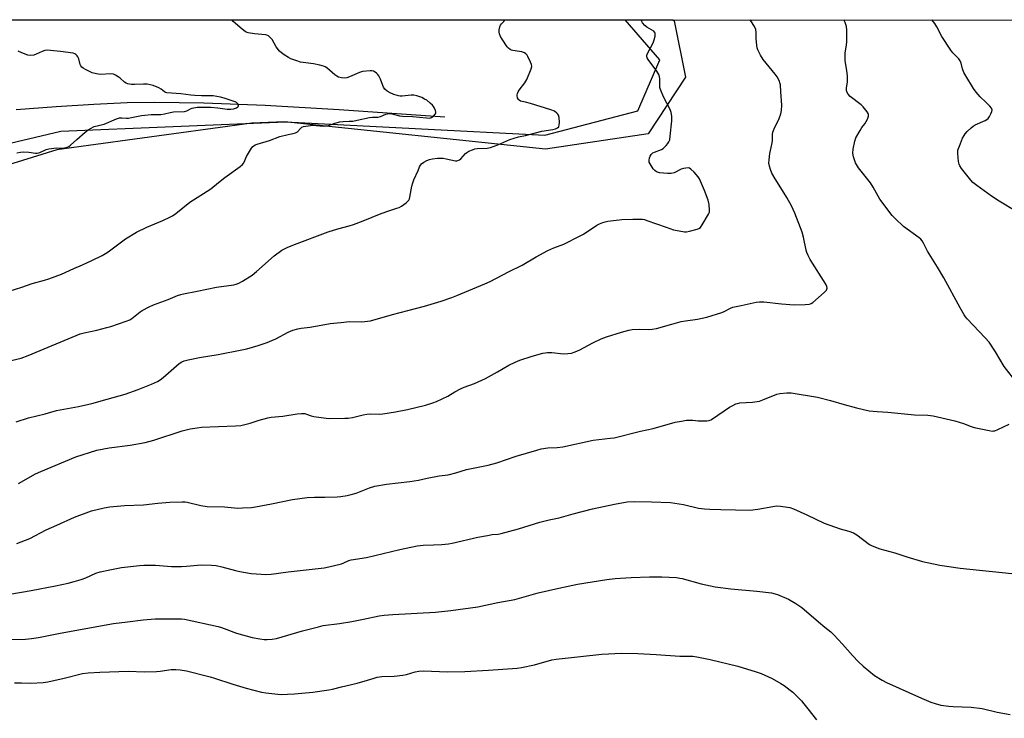
# Model space of a CAD drawing. Units: inches. Extents: x 1165770 to 1171770, y 533460 to 537460.
# Drawn here: x 1170043 to 1170489, y 537143 to 537460 of the extents above; entities that cross this region are included whole.
import ezdxf

# ---------------------------------------------------------------- set-up
doc = ezdxf.new("R2010")
doc.units = ezdxf.units.IN
doc.header["$MEASUREMENT"] = 0
for name, color, linetype in [('HYDRO-Single Line Stream', 4, 'Continuous'), ('NTRL-Farm Land', 3, 'Continuous'), ('NTRL-Trees', 3, 'Continuous'), ('Undefined', 1, 'Continuous')]:
    doc.layers.add(name, color=color, linetype=linetype)

msp = doc.modelspace()

# ---------------------------------------------------------------- linework, layer by layer
at = {"layer": 'HYDRO-Single Line Stream'}
msp.add_lwpolyline([(1170235.88, 537415.47), (1170187.98, 537418.76), (1170154.51, 537420.72), (1170126.76, 537421.87), (1170104.54, 537422.2), (1170092.07, 537421.95), (1170077.01, 537421.29), (1170059.97, 537420.23), (1170041.82, 537418.84)], dxfattribs=at)
at = {"layer": 'NTRL-Farm Land'}
msp.add_lwpolyline([(1170682.68, 536792.64), (1170362.66, 536812.09), (1170046.53, 536839.46), (1169800.41, 536863.32), (1169797.42, 536929.67), (1169797.6, 536938.6), (1169792.31, 537042.03), (1169777.27, 537159.52), (1169774.86, 537269.84), (1169783.63, 537292.93), (1169820.22, 537330.71), (1169888.16, 537366.19), (1169954.21, 537383.71), (1170062.14, 537409.19), (1170163.68, 537413.39), (1170280.99, 537407.4), (1170323.16, 537418.44), (1170333.07, 537441.44), (1170317.34, 537459.56), (1171509.15, 537459.43)], dxfattribs=at)
at = {"layer": 'NTRL-Trees'}
msp.add_lwpolyline([(1169727.87, 537459.63), (1170338.94, 537459.56), (1170339.5, 537459.13), (1170344.7, 537433.61), (1170327.78, 537408.01), (1170281.34, 537401.06), (1170163.25, 537413.39), (1170148.46, 537412.78), (1170060.24, 537400.67), (1169949.04, 537366.16)], dxfattribs=at)
at = {"layer": 'Undefined'}
for points, elevation in [([(1170038.73, 537336.8), (1170044.52, 537338.61), (1170049.15, 537340.2), (1170054.63, 537341.71), (1170056.59, 537342.36), (1170062.37, 537344.46), (1170067.98, 537346.97), (1170071.89, 537348.62), (1170076.16, 537350.64), (1170080.75, 537352.95), (1170082.23, 537353.77), (1170083.45, 537354.54), (1170091.37, 537360.44), (1170096.29, 537363.53), (1170100.96, 537365.79), (1170108.31, 537368.77), (1170111.42, 537370.24), (1170112.67, 537370.92), (1170114.11, 537371.97), (1170120.46, 537377.04), (1170129.97, 537383.13), (1170133.42, 537385.94), (1170136.26, 537388.13), (1170143.22, 537393.15), (1170144.33, 537394.07), (1170144.95, 537394.91), (1170146.14, 537397.66), (1170148.39, 537401.5), (1170148.93, 537402.18), (1170149.36, 537402.53), (1170150.07, 537402.98), (1170150.85, 537403.33), (1170156.43, 537404.99), (1170161.24, 537406.73), (1170164.95, 537407.71), (1170167.24, 537408.1), (1170168.23, 537408.37), (1170169.13, 537408.87), (1170170.52, 537410.38), (1170171.14, 537410.93), (1170171.86, 537411.26), (1170172.95, 537411.5), (1170176.06, 537411.86), (1170180.72, 537411.46), (1170181.92, 537411.51), (1170183.19, 537411.8), (1170186.05, 537412.82), (1170188.38, 537413.36), (1170189.85, 537413.57), (1170192.48, 537413.63), (1170194.15, 537413.77), (1170196.11, 537414.11), (1170201.7, 537415.32), (1170203.13, 537415.47), (1170205.72, 537415.58), (1170206.77, 537415.85), (1170209.06, 537416.86), (1170210.71, 537417.14), (1170211.79, 537417.04), (1170215.31, 537416.15), (1170216.72, 537415.93), (1170221.2, 537415.75), (1170227.46, 537415.16), (1170228.92, 537415.13), (1170229.72, 537415.35), (1170230.64, 537416), (1170231.57, 537417.03), (1170231.76, 537417.49), (1170231.78, 537417.73), (1170231.63, 537418.49), (1170231.19, 537419.54), (1170230.76, 537420.29), (1170230.23, 537420.95), (1170229.18, 537421.9), (1170227.63, 537423.14), (1170226.69, 537423.72), (1170225.4, 537424.34), (1170223.2, 537425.15), (1170221.78, 537425.44), (1170220.61, 537425.41), (1170216.49, 537425.04), (1170215.63, 537425.02), (1170214.8, 537425.1), (1170212.67, 537425.79), (1170211.07, 537426.54), (1170209.79, 537427.24), (1170208.71, 537428.17), (1170208.04, 537429.06), (1170207.7, 537429.83), (1170206.76, 537432.75), (1170206.02, 537434.2), (1170205.51, 537434.87), (1170204.92, 537435.44), (1170204.29, 537435.93), (1170203.61, 537436.31), (1170202.84, 537436.49), (1170202, 537436.5), (1170198.58, 537436.12), (1170197.21, 537435.69), (1170192.63, 537433.77), (1170191.55, 537433.38), (1170190.44, 537433.22), (1170189.04, 537433.34), (1170187.69, 537433.64), (1170186.93, 537434.02), (1170185.99, 537434.73), (1170182.41, 537437.78), (1170181.71, 537438.26), (1170180.94, 537438.62), (1170179.25, 537439.09), (1170176.38, 537439.72), (1170170.55, 537440.45), (1170168.88, 537440.95), (1170166.15, 537441.93), (1170165.1, 537442.45), (1170163.13, 537443.71), (1170161.94, 537444.58), (1170161.06, 537445.38), (1170159.51, 537447.4), (1170157.65, 537450.65), (1170156.86, 537451.5), (1170155.97, 537452.25), (1170155.24, 537452.66), (1170154.69, 537452.81), (1170149.66, 537453.16), (1170146.82, 537453.72), (1170146.01, 537453.98), (1170145.5, 537454.23), (1170144.1, 537455.27), (1170140.1, 537458.74), (1170139.38, 537459.58)], 308), ([(1170039.69, 537305.44), (1170044.15, 537306.48), (1170047.32, 537307.56), (1170070.83, 537317.42), (1170072.69, 537317.94), (1170078.32, 537319.05), (1170082.94, 537320.27), (1170084.64, 537320.76), (1170091.71, 537323.12), (1170093.29, 537323.82), (1170094.28, 537324.42), (1170097.93, 537327.33), (1170098.88, 537328), (1170101.98, 537329.62), (1170104.08, 537330.62), (1170110.64, 537333), (1170114.88, 537334.76), (1170116.44, 537335.3), (1170117.54, 537335.57), (1170123.78, 537336.68), (1170132.49, 537338.55), (1170140.32, 537339.6), (1170141.44, 537339.89), (1170142.55, 537340.31), (1170144.34, 537341.26), (1170148.72, 537344.06), (1170150.55, 537345.6), (1170158.6, 537352.78), (1170162.05, 537355.24), (1170164.56, 537356.56), (1170167.75, 537357.88), (1170183.03, 537363.61), (1170187.37, 537364.98), (1170192.57, 537366.37), (1170194.53, 537367), (1170198.94, 537368.58), (1170206.97, 537371.88), (1170210.87, 537373.24), (1170214.11, 537374.25), (1170215.15, 537374.66), (1170216.16, 537375.25), (1170218.32, 537376.8), (1170218.99, 537377.35), (1170219.54, 537377.98), (1170219.78, 537378.48), (1170220.01, 537379.31), (1170220.9, 537384.25), (1170221.28, 537385.84), (1170221.79, 537387.14), (1170223.7, 537391.41), (1170224.37, 537393.09), (1170224.74, 537393.77), (1170225.27, 537394.35), (1170226.37, 537395.16), (1170227.72, 537395.91), (1170228.89, 537396.31), (1170230.22, 537396.61), (1170232.48, 537396.88), (1170234.17, 537396.98), (1170235.02, 537396.94), (1170236.42, 537396.72), (1170240.68, 537395.78), (1170241.23, 537395.75), (1170241.73, 537395.84), (1170242.41, 537396.17), (1170243.04, 537396.63), (1170245.13, 537399.01), (1170245.75, 537399.58), (1170246.72, 537400.13), (1170248.31, 537400.77), (1170249.39, 537401.14), (1170250.43, 537401.34), (1170254.99, 537401.54), (1170256.44, 537401.78), (1170259.82, 537402.95), (1170265.28, 537405.37), (1170267.18, 537406.04), (1170269.15, 537406.55), (1170272.31, 537407.19), (1170279.67, 537409.2), (1170284.71, 537409.98), (1170285.86, 537410.23), (1170286.84, 537410.65), (1170287.33, 537411.15), (1170287.59, 537412.05), (1170287.64, 537413.07), (1170287.52, 537415.29), (1170287.24, 537416.36), (1170286.96, 537416.8), (1170286.43, 537417.38), (1170285.36, 537418.19), (1170283.75, 537418.84), (1170274.52, 537421.68), (1170272.25, 537422.31), (1170270.11, 537422.75), (1170269.44, 537423.13), (1170269.1, 537423.53), (1170268.75, 537424.29), (1170268.54, 537425.1), (1170268.52, 537425.65), (1170268.65, 537426.19), (1170269.01, 537426.97), (1170269.47, 537427.73), (1170271.96, 537431), (1170272.85, 537432.49), (1170274.94, 537437.32), (1170275.13, 537438.38), (1170275, 537439.37), (1170274.63, 537440.39), (1170273.41, 537442.91), (1170273.02, 537443.63), (1170272.53, 537444.21), (1170271.88, 537444.61), (1170270.63, 537445.06), (1170269.52, 537445.28), (1170266.6, 537445.66), (1170266.05, 537445.82), (1170265.37, 537446.17), (1170264.55, 537446.8), (1170263.99, 537447.41), (1170261.71, 537450.82), (1170260.96, 537452.07), (1170260.52, 537453.16), (1170260.35, 537454.01), (1170260.4, 537455.08), (1170260.7, 537456.4), (1170261.03, 537457.12), (1170261.5, 537457.76), (1170262.57, 537458.88), (1170262.95, 537459.46), (1170262.97, 537459.57)], 310), ([(1170041.9, 537277.66), (1170047.51, 537279.42), (1170055.01, 537281.23), (1170060.12, 537282.78), (1170070.07, 537284.55), (1170076.1, 537285.95), (1170083.07, 537287.8), (1170091.24, 537290.16), (1170097.03, 537292.21), (1170103.11, 537294.62), (1170105.8, 537295.83), (1170107.07, 537296.55), (1170108.42, 537297.65), (1170115.63, 537304.01), (1170116.84, 537304.8), (1170117.93, 537305.22), (1170119.64, 537305.66), (1170124.8, 537306.72), (1170133.27, 537308.03), (1170144, 537310.14), (1170146.29, 537310.7), (1170151.3, 537312.23), (1170155.42, 537313.58), (1170157.54, 537314.36), (1170159.36, 537315.18), (1170165, 537318.21), (1170167.11, 537319.05), (1170169.26, 537319.75), (1170170.82, 537320.03), (1170174.92, 537320.52), (1170183.97, 537322.08), (1170188.74, 537322.64), (1170192.69, 537322.95), (1170198.34, 537322.9), (1170202.23, 537323.36), (1170212.18, 537326.21), (1170219.09, 537328.07), (1170226.68, 537330), (1170234.22, 537332.29), (1170238.96, 537333.96), (1170241.17, 537334.79), (1170253.96, 537340.05), (1170256.36, 537341.18), (1170264.61, 537345.57), (1170270.84, 537348.58), (1170277.12, 537352.24), (1170282.41, 537355.17), (1170285.19, 537356.37), (1170289.63, 537357.98), (1170296.78, 537361.59), (1170298.56, 537362.62), (1170304.52, 537366.64), (1170305.73, 537367.28), (1170307.31, 537367.87), (1170308.4, 537368.17), (1170309.54, 537368.38), (1170315.9, 537369.2), (1170320.93, 537369.39), (1170325.2, 537369.29), (1170326.07, 537369.14), (1170327.21, 537368.81), (1170335.91, 537365.68), (1170339.23, 537364.56), (1170343.46, 537363.69), (1170344.31, 537363.58), (1170345.15, 537363.59), (1170346.57, 537363.88), (1170349.94, 537364.84), (1170350.73, 537365.15), (1170351.41, 537365.61), (1170352.26, 537366.74), (1170355.09, 537371.53), (1170355.51, 537372.58), (1170355.57, 537373.39), (1170355.33, 537375.93), (1170354.97, 537377.89), (1170353.35, 537382.31), (1170351.96, 537385.5), (1170350.97, 537387.59), (1170350.37, 537388.57), (1170348.59, 537390.57), (1170347.12, 537392.01), (1170346.43, 537392.42), (1170345.94, 537392.52), (1170344.89, 537392.48), (1170343.82, 537392.28), (1170342.75, 537391.91), (1170339.59, 537390.32), (1170338.28, 537389.98), (1170336.62, 537389.97), (1170332.89, 537390.37), (1170331.61, 537390.72), (1170330.84, 537391.3), (1170330.11, 537392.18), (1170329.09, 537393.6), (1170328.64, 537394.33), (1170328.32, 537395.09), (1170328.24, 537395.93), (1170328.38, 537397.08), (1170328.65, 537397.89), (1170329.13, 537398.55), (1170329.96, 537399.29), (1170330.61, 537399.71), (1170333.79, 537400.94), (1170334.56, 537401.33), (1170335.22, 537401.87), (1170336.01, 537402.7), (1170336.75, 537403.59), (1170337.21, 537404.3), (1170337.55, 537405.25), (1170337.82, 537406.91), (1170338.52, 537413.87), (1170338.58, 537415.04), (1170338.53, 537415.91), (1170338.21, 537417.63), (1170337.79, 537419.01), (1170334.76, 537424.67), (1170333.34, 537428.08), (1170333.15, 537428.89), (1170333.07, 537429.69), (1170333.12, 537432.96), (1170332.97, 537433.77), (1170332.63, 537434.81), (1170331.74, 537436.28), (1170327.76, 537441.62), (1170327.35, 537442.33), (1170327.19, 537442.83), (1170327.22, 537443.52), (1170327.49, 537444.29), (1170330, 537449.16), (1170330.59, 537450.47), (1170330.96, 537452.11), (1170331, 537453.44), (1170330.86, 537453.9), (1170330.37, 537454.43), (1170327.22, 537456.24), (1170326.33, 537456.95), (1170325.23, 537458.27), (1170324.93, 537458.75), (1170324.62, 537459.51), (1170324.61, 537459.56)], 312), ([(1170042.97, 537249.71), (1170050.64, 537254.03), (1170053.07, 537255.19), (1170068.92, 537261.79), (1170078.33, 537264.79), (1170083.94, 537265.9), (1170093.44, 537267.07), (1170100.27, 537268.19), (1170104.16, 537269.27), (1170117.05, 537273.53), (1170120.58, 537274.46), (1170123.7, 537274.92), (1170125.72, 537275.13), (1170141.18, 537275.8), (1170143.55, 537275.98), (1170145.26, 537276.33), (1170147.8, 537276.97), (1170151.83, 537278.41), (1170155.78, 537279.48), (1170157.24, 537279.7), (1170162.47, 537280.2), (1170168.96, 537281.24), (1170171.03, 537281.42), (1170172.45, 537281.33), (1170173.23, 537281.13), (1170175.37, 537280.34), (1170176.49, 537280.03), (1170182.08, 537279.22), (1170183.85, 537279.16), (1170190.64, 537279.2), (1170192.07, 537279.31), (1170194.03, 537279.61), (1170198.94, 537280.83), (1170200.54, 537281.13), (1170202.25, 537281.23), (1170206.35, 537281.12), (1170207.73, 537281.18), (1170213.46, 537282.07), (1170218.94, 537283.14), (1170227.08, 537285.13), (1170230.43, 537286.17), (1170232.09, 537286.78), (1170237.16, 537289.3), (1170240.3, 537291.25), (1170242.9, 537292.59), (1170244.51, 537293.27), (1170249.17, 537294.98), (1170254.24, 537297.23), (1170259.68, 537300.21), (1170264.8, 537303.21), (1170267.57, 537304.61), (1170269.68, 537305.51), (1170275.34, 537307.39), (1170280.16, 537308.68), (1170282.2, 537308.98), (1170284.27, 537309), (1170289.52, 537308.41), (1170291.46, 537308.48), (1170293.11, 537308.7), (1170294.75, 537309.24), (1170296.88, 537310.13), (1170302.79, 537313.44), (1170306.52, 537315.13), (1170308.98, 537316.04), (1170315.67, 537318.2), (1170319.08, 537319.1), (1170320.52, 537319.37), (1170323.8, 537319.5), (1170327.8, 537319.34), (1170329.58, 537319.51), (1170331.64, 537319.85), (1170338.48, 537321.84), (1170342.76, 537322.96), (1170344.67, 537323.32), (1170350.19, 537324.14), (1170354.29, 537324.92), (1170361.2, 537327.16), (1170362.26, 537327.62), (1170365.07, 537329.11), (1170366.08, 537329.51), (1170369.88, 537330.25), (1170376.67, 537331.76), (1170378.1, 537331.93), (1170380.15, 537331.88), (1170388.05, 537331.03), (1170393.91, 537330.52), (1170398.82, 537330.7), (1170400.81, 537330.89), (1170401.58, 537331.17), (1170402.29, 537331.65), (1170407.41, 537336.14), (1170408.41, 537337.16), (1170408.67, 537337.62), (1170408.76, 537338.11), (1170408.67, 537338.89), (1170408.18, 537339.95), (1170401.15, 537351.07), (1170400.18, 537352.86), (1170399.61, 537354.18), (1170399.26, 537355.27), (1170398.08, 537361.2), (1170397.52, 537363.45), (1170394.2, 537372.07), (1170392.61, 537375.34), (1170390.49, 537379.14), (1170388.62, 537382.33), (1170385.28, 537387.64), (1170383.82, 537390.2), (1170383.08, 537391.77), (1170382.63, 537393.37), (1170382.41, 537394.72), (1170382.49, 537396.18), (1170382.91, 537399.11), (1170383.51, 537401.71), (1170383.91, 537403.87), (1170384.02, 537404.99), (1170384.1, 537407.65), (1170384.25, 537408.72), (1170384.79, 537410.22), (1170387.09, 537414.87), (1170387.86, 537417.09), (1170388.17, 537418.49), (1170388.22, 537420.94), (1170387.76, 537427.03), (1170387.6, 537430.19), (1170387.44, 537431.04), (1170387.16, 537431.82), (1170386.11, 537433.79), (1170385.24, 537434.96), (1170379.89, 537441.58), (1170378.64, 537443.62), (1170377.39, 537445.99), (1170377.11, 537446.82), (1170376.94, 537447.95), (1170376.71, 537451.13), (1170376.68, 537453.84), (1170376.45, 537455.22), (1170375.93, 537456.51), (1170374.24, 537459.07), (1170374.01, 537459.56)], 314), ([(1170494.73, 537295.08), (1170488.87, 537302.66), (1170484.96, 537309.26), (1170482.08, 537313.66), (1170480.32, 537315.64), (1170472.19, 537324.27), (1170471.42, 537325.16), (1170470.78, 537326.04), (1170468.89, 537329.25), (1170461.54, 537342.86), (1170458.74, 537347.68), (1170454.21, 537354.82), (1170452.31, 537358.55), (1170451.7, 537359.56), (1170451.09, 537360.26), (1170450.42, 537360.82), (1170443.33, 537366.02), (1170439.54, 537369.6), (1170438.14, 537371.07), (1170432.68, 537378.39), (1170429.57, 537383.84), (1170428.4, 537385.73), (1170423, 537392.63), (1170422.01, 537394.04), (1170421.61, 537394.79), (1170420.76, 537397.56), (1170420.44, 537399.25), (1170420.6, 537400.98), (1170421.3, 537404.72), (1170421.82, 537406.09), (1170423.69, 537409.48), (1170424.45, 537410.76), (1170425.78, 537412.56), (1170426.96, 537414.66), (1170427.52, 537415.97), (1170427.53, 537416.73), (1170427.34, 537417.21), (1170426.91, 537417.91), (1170425.14, 537420.18), (1170424.14, 537421.07), (1170419.19, 537424.89), (1170418.3, 537425.9), (1170417.67, 537427.03), (1170417.53, 537427.79), (1170417.52, 537428.59), (1170417.94, 537431.54), (1170417.92, 537434.15), (1170417.75, 537436.47), (1170417, 537441.2), (1170416.89, 537442.68), (1170416.98, 537444.44), (1170417.51, 537448.22), (1170417.64, 537449.67), (1170417.69, 537454.91), (1170417.5, 537456.59), (1170416.91, 537458.39), (1170416.31, 537459.55)], 316), ([(1170494.64, 537372.7), (1170486.61, 537377.55), (1170483.16, 537379.73), (1170476.46, 537384.58), (1170474.75, 537386.01), (1170473.76, 537387.01), (1170469.63, 537392.31), (1170468.81, 537393.5), (1170468.47, 537394.26), (1170468.26, 537395.37), (1170467.92, 537399.12), (1170467.95, 537400.53), (1170468.17, 537401.36), (1170468.58, 537402.44), (1170470.06, 537405.94), (1170470.69, 537407.24), (1170471.19, 537407.94), (1170472.19, 537409.02), (1170473.86, 537410.66), (1170474.76, 537411.4), (1170475.78, 537411.97), (1170480.27, 537414.02), (1170480.99, 537414.42), (1170481.63, 537414.91), (1170482.27, 537415.81), (1170482.9, 537417.08), (1170483.29, 537418.1), (1170483.37, 537418.84), (1170483.07, 537419.54), (1170482.38, 537420.44), (1170480.58, 537422.37), (1170478, 537424.7), (1170476.17, 537426.88), (1170474.97, 537428.48), (1170471.46, 537434.24), (1170470.61, 537435.78), (1170469.97, 537437.45), (1170469.43, 537439.9), (1170468.99, 537440.97), (1170468.29, 537441.89), (1170465.6, 537444.66), (1170464.72, 537445.83), (1170460.7, 537451.99), (1170458.35, 537456.41), (1170457.43, 537457.88), (1170456.13, 537459.55)], 318), ([(1170042.23, 537399.32), (1170043.81, 537399.73), (1170045.36, 537399.86), (1170047.68, 537399.68), (1170050.6, 537399.25), (1170051.45, 537399.25), (1170052.53, 537399.55), (1170055.42, 537400.8), (1170056.71, 537401.19), (1170060.1, 537401.58), (1170063.11, 537401.52), (1170063.93, 537401.64), (1170064.99, 537401.95), (1170065.74, 537402.28), (1170066.44, 537402.79), (1170069.26, 537405.42), (1170073.1, 537408.71), (1170074.49, 537409.83), (1170075.46, 537410.43), (1170077.21, 537411.21), (1170081.77, 537412.4), (1170087.28, 537414.73), (1170088.63, 537415.16), (1170089.62, 537415.22), (1170091.86, 537415.06), (1170092.66, 537415.08), (1170094.05, 537415.3), (1170098.61, 537416.25), (1170100.04, 537416.46), (1170102.89, 537416.7), (1170106.09, 537416.67), (1170107.26, 537416.74), (1170109.02, 537417), (1170111.5, 537417.66), (1170113.1, 537417.97), (1170118.05, 537418.06), (1170119.1, 537418.36), (1170120.73, 537419.28), (1170121.47, 537419.59), (1170122.29, 537419.78), (1170123.72, 537419.96), (1170126.01, 537420.09), (1170130.01, 537420.03), (1170133.16, 537419.8), (1170137.33, 537419.19), (1170139.04, 537419.16), (1170140.17, 537419.31), (1170141.54, 537419.77), (1170142.19, 537420.14), (1170142.44, 537420.46), (1170142.46, 537420.64), (1170142.35, 537421.06), (1170141.95, 537421.71), (1170141.57, 537422.1), (1170140.98, 537422.46), (1170135.93, 537424.15), (1170134.28, 537424.6), (1170130.95, 537425.19), (1170125.68, 537425.15), (1170122.69, 537425.27), (1170120.94, 537425.45), (1170116.45, 537426.11), (1170110.02, 537426.59), (1170109.51, 537426.71), (1170109.02, 537426.93), (1170107.43, 537428.15), (1170106.46, 537428.72), (1170103.88, 537429.8), (1170102.57, 537430.21), (1170101.15, 537430.41), (1170099.43, 537430.51), (1170095.45, 537430.29), (1170094.04, 537430.29), (1170093.19, 537430.37), (1170092.39, 537430.58), (1170091.63, 537430.89), (1170090.92, 537431.31), (1170089, 537433.09), (1170088.09, 537433.79), (1170086.88, 537434.53), (1170085.85, 537434.96), (1170084.74, 537435.06), (1170080.11, 537434.87), (1170078.18, 537435.17), (1170076.28, 537435.64), (1170075.06, 537436.15), (1170073.24, 537437.06), (1170072.24, 537437.63), (1170071.6, 537438.14), (1170071.14, 537438.7), (1170070.79, 537439.38), (1170070.25, 537441.86), (1170069.85, 537442.88), (1170069.52, 537443.31), (1170068.92, 537443.88), (1170068.46, 537444.17), (1170067.67, 537444.44), (1170061.94, 537445.24), (1170057.48, 537445.68), (1170055.99, 537445.76), (1170054.91, 537445.63), (1170053.62, 537445.26), (1170050.99, 537443.96), (1170049.91, 537443.55), (1170048.24, 537443.36), (1170047.13, 537443.52), (1170044.39, 537444.57), (1170042.84, 537445.36)], 306), ([(1170042.21, 537222.51), (1170048, 537224.83), (1170055.5, 537228.77), (1170060.35, 537230.77), (1170068.28, 537234.49), (1170076.01, 537237.34), (1170081.66, 537238.76), (1170084.2, 537239.15), (1170090.89, 537239.71), (1170099.53, 537239.98), (1170105.98, 537240.78), (1170111.4, 537241.29), (1170116.92, 537241.39), (1170118.36, 537241.35), (1170119.23, 537241.23), (1170125.36, 537239.8), (1170128.25, 537239.29), (1170136.16, 537239.07), (1170142.23, 537238.61), (1170144.27, 537238.63), (1170148.37, 537238.87), (1170150.13, 537239.08), (1170157.41, 537240.43), (1170166.88, 537242.43), (1170173.5, 537243.4), (1170176.84, 537243.59), (1170181.51, 537243.54), (1170187.04, 537243.71), (1170188.79, 537243.87), (1170191.69, 537244.31), (1170193.42, 537244.69), (1170195.71, 537245.37), (1170201.66, 537247.69), (1170204.19, 537248.47), (1170209.37, 537249.33), (1170219.97, 537250.57), (1170223.95, 537251.24), (1170227.77, 537252.08), (1170233.29, 537253.16), (1170237.38, 537253.63), (1170240.85, 537254.56), (1170245.67, 537256), (1170255.39, 537257.94), (1170259.31, 537259.12), (1170268.02, 537262.03), (1170277.43, 537264.83), (1170279.43, 537265.35), (1170282.42, 537265.8), (1170286.59, 537265.96), (1170289.21, 537266.24), (1170302.85, 537269.33), (1170310.58, 537270.15), (1170312.38, 537270.42), (1170324.27, 537273.4), (1170330.01, 537274.65), (1170339.97, 537277.4), (1170342.85, 537277.97), (1170345.18, 537278.33), (1170346.89, 537278.44), (1170348.02, 537278.42), (1170350.45, 537278.11), (1170351.61, 537278.04), (1170354.27, 537278.05), (1170355.42, 537278.18), (1170356.22, 537278.48), (1170356.97, 537278.93), (1170364.57, 537284.22), (1170366.1, 537285.07), (1170367.42, 537285.69), (1170368.22, 537285.94), (1170369.32, 537286.14), (1170374.96, 537286.52), (1170378.13, 537286.99), (1170379.69, 537287.51), (1170385.98, 537290.11), (1170387.34, 537290.5), (1170390.48, 537290.72), (1170392.49, 537290.67), (1170404.4, 537288.84), (1170410.35, 537287.32), (1170416.49, 537285.45), (1170421.98, 537283.95), (1170427.81, 537282.6), (1170431.39, 537282.26), (1170436.2, 537281.97), (1170448.36, 537280.75), (1170454.37, 537280.58), (1170456.72, 537280.34), (1170466.57, 537278.09), (1170470.39, 537276.88), (1170473.89, 537275.47), (1170475.28, 537275.02), (1170482, 537273.66), (1170483.46, 537273.45), (1170484.03, 537273.47), (1170484.58, 537273.59), (1170485.94, 537274.14), (1170491.08, 537276.57)], 316), ([(1170029.25, 537197.89), (1170048.65, 537201.25), (1170059.74, 537203.39), (1170065.42, 537204.62), (1170068.2, 537205.35), (1170071.27, 537206.28), (1170073.47, 537207.07), (1170077.96, 537209.14), (1170079.85, 537209.73), (1170084.22, 537210.68), (1170089.57, 537211.65), (1170097.67, 537212.62), (1170099.69, 537212.75), (1170104.86, 537212.72), (1170112.23, 537212.2), (1170116.65, 537212.1), (1170118.94, 537212.22), (1170125.64, 537212.88), (1170130.32, 537212.79), (1170132.34, 537212.53), (1170134.9, 537212.02), (1170141.05, 537210.26), (1170143.05, 537209.8), (1170148.22, 537209.04), (1170152.79, 537208.6), (1170154.73, 537208.52), (1170157.25, 537208.65), (1170164.95, 537209.72), (1170181.28, 537211.52), (1170183.32, 537211.94), (1170189.11, 537213.35), (1170190.18, 537213.75), (1170192.42, 537214.78), (1170193.45, 537215.12), (1170200.38, 537216.19), (1170215.43, 537219.81), (1170223.34, 537221.51), (1170226.08, 537221.84), (1170230.65, 537222.01), (1170234.46, 537222.06), (1170237.43, 537222.33), (1170239.19, 537222.67), (1170250.82, 537225.35), (1170255.17, 537226.23), (1170257.2, 537226.58), (1170260.01, 537226.81), (1170261.33, 537227.01), (1170269.08, 537229.2), (1170278.73, 537232.18), (1170283, 537233.28), (1170287.59, 537234.17), (1170293.9, 537235.98), (1170302.61, 537238.19), (1170312.62, 537240.37), (1170318.35, 537241.33), (1170321.71, 537241.54), (1170329.29, 537241.43), (1170337.84, 537241.15), (1170343.78, 537240.15), (1170350.6, 537238.57), (1170353.36, 537238.21), (1170355.69, 537238.06), (1170360.75, 537237.89), (1170373.88, 537237.63), (1170377.41, 537238.06), (1170384.26, 537239.31), (1170385.98, 537239.52), (1170387.74, 537239.39), (1170391.85, 537238.82), (1170393.51, 537238.29), (1170399.6, 537235.54), (1170407.39, 537231.71), (1170414.68, 537229.19), (1170418.55, 537228.16), (1170420.69, 537227.31), (1170422.2, 537226.43), (1170427.9, 537222.13), (1170428.89, 537221.59), (1170430.68, 537220.82), (1170432.57, 537220.16), (1170439.37, 537218.32), (1170444.88, 537216.53), (1170451.93, 537214.46), (1170459.8, 537212.67), (1170468.95, 537211.4), (1170496.77, 537208.47)], 318), ([(1170039.15, 537179.06), (1170046.08, 537179.22), (1170048.75, 537179.49), (1170052, 537179.99), (1170061.72, 537181.96), (1170085.94, 537186.26), (1170092.23, 537187.15), (1170099.34, 537188.03), (1170104.75, 537188.46), (1170108.71, 537188.51), (1170113.92, 537188.39), (1170116.68, 537188.43), (1170118.09, 537188.31), (1170133.2, 537184.97), (1170134.81, 537184.45), (1170141.59, 537181.96), (1170148.72, 537180.05), (1170152.09, 537179.4), (1170154.06, 537179.1), (1170155.47, 537179.08), (1170157.74, 537179.22), (1170159.66, 537179.59), (1170171.4, 537183.03), (1170178.64, 537184.88), (1170180.84, 537185.36), (1170188.18, 537186.36), (1170193.68, 537187.26), (1170199.07, 537188.28), (1170206.1, 537189.74), (1170208.44, 537190.08), (1170212.31, 537190.48), (1170231.54, 537191.53), (1170238.6, 537192.24), (1170250.72, 537193.9), (1170259.81, 537195.81), (1170267.42, 537197.17), (1170278.08, 537200.2), (1170287.39, 537202.35), (1170295.79, 537204.08), (1170309.06, 537206.21), (1170312.85, 537206.65), (1170320.14, 537207.15), (1170328.43, 537207.42), (1170334, 537207.43), (1170340.67, 537207.08), (1170342.09, 537206.88), (1170343.23, 537206.64), (1170351.79, 537204.29), (1170358.19, 537202.94), (1170365.24, 537201.97), (1170376.91, 537201), (1170383.66, 537200.18), (1170385.22, 537199.81), (1170386.27, 537199.46), (1170391.29, 537197.33), (1170394.62, 537195.35), (1170397.36, 537193.54), (1170404.83, 537187.06), (1170407.78, 537184.75), (1170410.49, 537182.49), (1170411.75, 537181.26), (1170415.76, 537176.99), (1170420.25, 537171.83), (1170422.92, 537168.99), (1170425.07, 537167.01), (1170430.22, 537162.82), (1170433.68, 537160.74), (1170435.7, 537159.68), (1170451.49, 537152.6), (1170455.73, 537150.77), (1170457.65, 537150.07), (1170460.18, 537149.37), (1170463.85, 537148.92), (1170465.86, 537148.75), (1170474, 537148.45), (1170478.85, 537147.83), (1170485.68, 537146.27), (1170491.55, 537145.12)], 320), ([(1170041.07, 537159.45), (1170044.25, 537159.49), (1170048.58, 537159.34), (1170054.16, 537159.63), (1170056.17, 537159.98), (1170063.61, 537161.57), (1170071.92, 537163.7), (1170074.5, 537164.07), (1170079.81, 537164.38), (1170092.74, 537164.73), (1170099.73, 537164.53), (1170105.33, 537164.59), (1170107.08, 537164.73), (1170111.98, 537165.46), (1170114.18, 537165.56), (1170116.01, 537165.4), (1170118.9, 537164.85), (1170129.68, 537162.13), (1170131.64, 537161.56), (1170139.88, 537158.85), (1170145.99, 537157.03), (1170152.8, 537155.21), (1170154.8, 537154.88), (1170160.29, 537154.28), (1170161.75, 537154.23), (1170164.68, 537154.29), (1170167.82, 537154.49), (1170176.03, 537155.26), (1170183.31, 537156.27), (1170184.94, 537156.6), (1170189.04, 537157.63), (1170196.12, 537159.26), (1170200.87, 537160.68), (1170203.84, 537161.66), (1170205.27, 537162), (1170207.3, 537162.32), (1170212.88, 537162.51), (1170216.84, 537162.96), (1170218.51, 537163.31), (1170222.37, 537164.45), (1170223.98, 537164.76), (1170225.99, 537164.84), (1170237.23, 537164.45), (1170244.82, 537164.65), (1170255.54, 537165.22), (1170268.52, 537166.19), (1170270.48, 537166.46), (1170276.31, 537167.6), (1170284.26, 537169.82), (1170286.13, 537170.23), (1170306.82, 537172.42), (1170315.72, 537172.89), (1170323.1, 537172.73), (1170331.37, 537172.24), (1170342.13, 537171.49), (1170348.05, 537171.48), (1170349.8, 537171.21), (1170355.89, 537169.99), (1170368.42, 537167.06), (1170376.6, 537164.52), (1170378.94, 537163.66), (1170383.91, 537161.44), (1170387.81, 537159.22), (1170389.28, 537158.24), (1170392.06, 537156.17), (1170393.19, 537155.26), (1170394.04, 537154.45), (1170397.11, 537151.31), (1170398.27, 537150.02), (1170400.07, 537147.78), (1170403.95, 537142.73)], 322)]:
    msp.add_lwpolyline(points, dxfattribs=dict(at, elevation=elevation))

doc.saveas('drawing.dxf')
